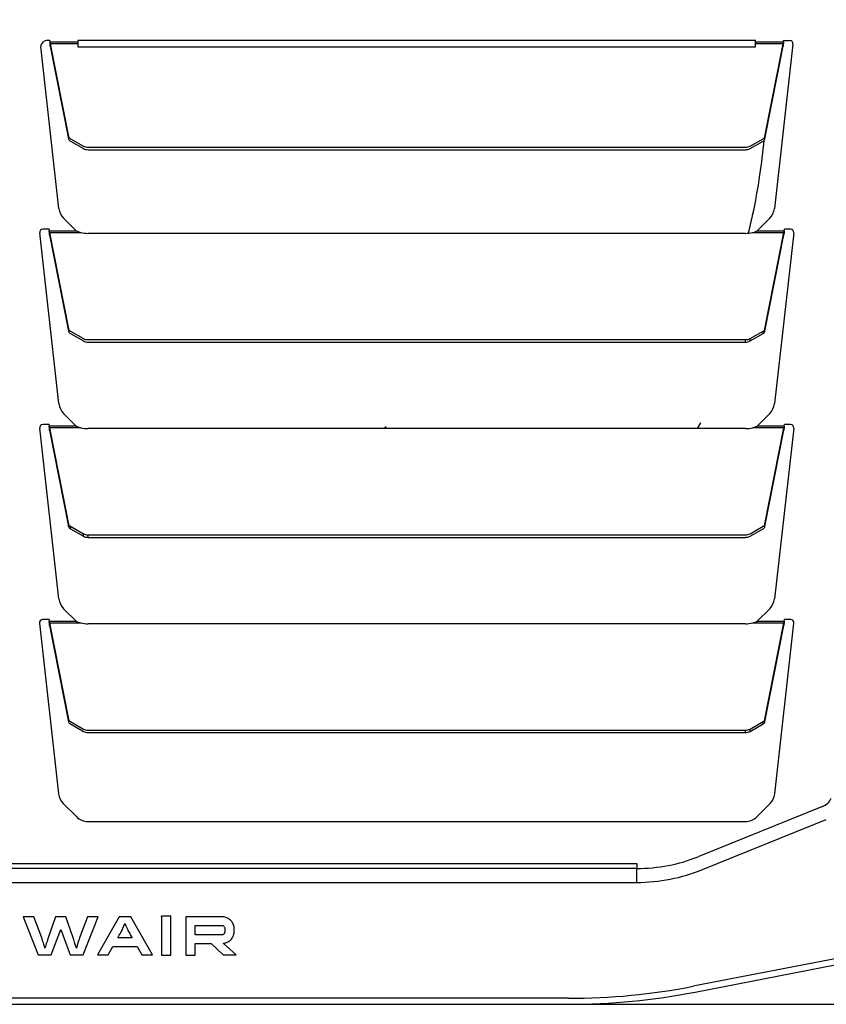
# Model space of a CAD drawing. Units: millimetres. Extents: x 742 to 9714, y 867 to 12063.
# Drawn here: x 1504 to 1748, y 6535 to 6833 of the extents above; entities that cross this region are included whole.
import ezdxf

# ---------------------------------------------------------------- set-up
doc = ezdxf.new("R2010")
doc.units = ezdxf.units.MM
doc.layers.add('Flowair1', color=7, linetype='Continuous')
doc.layers.add('Wymiary', color=8, linetype='Continuous')
doc.styles.get("Standard").update_dxf_attribs({"font": 'arial.ttf'})
doc.dimstyles.new('ISO-25', dxfattribs={"dimtxt": 2.5, "dimasz": 2.5, "dimexe": 1.25, "dimexo": 0.625, "dimtad": 1, "dimtxsty": 'Standard', "dimcen": 2.5, "dimadec": 0, "dimazin": 0, "dimtfac": 1, "dimtmove": 0, "dimatfit": 3, "dimfxl": 0, "dimarcsym": 0})

# ---------------------------------------------------------------- blocks, each defined once
blk = doc.blocks.new('*D3')
at = {"layer": 'Defpoints', "color": 0}
for p in [(1670.06, 7117.3), (1670.06, 6535.3), (1951.81, 6535.3)]:
    blk.add_point(p, dxfattribs=at)
at = {"layer": 'Wymiary', "color": 0, "lineweight": -2}
for p, q in [((1670.68, 7117.3), (1953.06, 7117.3)), ((1951.81, 7087.3), (1951.81, 6565.3)), ((1670.68, 6535.3), (1953.06, 6535.3))]:
    blk.add_line(p, q, dxfattribs=at)
at = {"layer": 'Wymiary', "color": 0}
for points in [[(1956.81, 7087.3), (1946.81, 7087.3), (1951.81, 7117.3)], [(1946.81, 6565.3), (1956.81, 6565.3), (1951.81, 6535.3)]]:
    blk.add_solid(points, dxfattribs=at)
at = {"layer": 'Wymiary', "color": 0, "insert": (1926.49, 6826.3), "char_height": 30, "attachment_point": 5, "rotation": 90}
blk.add_mtext('580', dxfattribs=at)

msp = doc.modelspace()

# ---------------------------------------------------------------- linework, layer by layer
at = {"layer": 'Flowair1'}
for p, q in [((1511.095, 6825.324), (1511.78, 6826.009)), ((1513.54, 6826.302), (1512.487, 6826.302)), ((1513.54, 6826.302), (1513.595, 6825.806)), ((1726.487, 6826.302), (1522.04, 6826.302)), ((1522.04, 6826.302), (1522.04, 6825.806)), ((1726.487, 6825.806), (1726.487, 6826.302)), ((1734.931, 6825.806), (1734.987, 6826.302)), ((1734.987, 6826.302), (1736.801, 6826.302)), ((1516.291, 6775.623), (1510.808, 6824.505)), ((1522.04, 6825.806), (1513.595, 6825.806)), ((1513.708, 6825.314), (1519.175, 6797.361)), ((1522.04, 6825.314), (1513.708, 6825.314)), ((1513.708, 6825.314), (1513.708, 6824.577)), ((1513.708, 6824.577), (1519.175, 6796.623)), ((1522.04, 6825.806), (1522.04, 6825.314)), ((1522.04, 6825.314), (1522.04, 6824.456)), ((1522.04, 6824.456), (1726.487, 6824.456)), ((1734.931, 6825.806), (1726.487, 6825.806)), ((1726.487, 6825.314), (1726.487, 6825.806)), ((1726.487, 6824.456), (1726.487, 6825.314)), ((1734.818, 6825.314), (1726.487, 6825.314)), ((1729.351, 6797.361), (1734.818, 6825.314)), ((1729.351, 6796.623), (1734.818, 6824.577)), ((1737.795, 6825.19), (1732.235, 6775.623)), ((1734.818, 6824.577), (1734.818, 6825.314)), ((1519.748, 6796.677), (1523.677, 6794.424)), ((1724.849, 6794.424), (1728.778, 6796.677)), ((1519.748, 6795.94), (1523.677, 6793.687)), ((1525.092, 6794.088), (1723.435, 6794.088)), ((1525.092, 6793.351), (1723.435, 6793.351)), ((1724.849, 6793.687), (1728.778, 6795.94)), ((1521.513, 6768.856), (1517.725, 6772.644)), ((1730.802, 6772.644), (1727.013, 6768.856)), ((1516.291, 6716.673), (1510.507, 6768.24)), ((1513.315, 6769.352), (1511.501, 6769.352)), ((1513.315, 6769.352), (1513.371, 6768.856)), ((1513.371, 6768.856), (1521.513, 6768.856)), ((1513.484, 6768.364), (1519.175, 6739.264)), ((1513.484, 6768.364), (1522.917, 6768.364)), ((1513.484, 6767.627), (1513.484, 6768.364)), ((1513.484, 6767.627), (1519.175, 6738.526)), ((1521.513, 6768.856), (1521.553, 6768.833)), ((1521.553, 6768.833), (1522.917, 6768.364)), ((1723.438, 6768.08), (1525.088, 6768.08)), ((1725.61, 6768.364), (1735.042, 6768.364)), ((1726.974, 6768.833), (1727.013, 6768.856)), ((1727.013, 6768.856), (1735.155, 6768.856)), ((1729.351, 6739.264), (1735.042, 6768.364)), ((1729.351, 6738.526), (1735.042, 6767.627)), ((1738.019, 6768.24), (1732.235, 6716.673)), ((1735.042, 6768.364), (1735.042, 6767.627)), ((1735.155, 6768.856), (1735.211, 6769.352)), ((1737.026, 6769.352), (1735.211, 6769.352)), ((1519.748, 6738.58), (1523.677, 6736.327)), ((1519.748, 6737.843), (1523.677, 6735.589)), ((1724.849, 6736.327), (1728.778, 6738.58)), ((1724.849, 6735.589), (1728.778, 6737.843)), ((1728.778, 6737.843), (1728.778, 6738.58)), ((1729.351, 6738.526), (1729.351, 6739.264)), ((1525.092, 6735.991), (1723.435, 6735.991)), ((1525.092, 6735.253), (1723.435, 6735.253)), ((1723.435, 6735.253), (1723.435, 6735.991)), ((1724.849, 6735.589), (1724.849, 6736.327)), ((1521.513, 6709.906), (1517.725, 6713.694)), ((1730.802, 6713.694), (1727.013, 6709.906)), ((1513.315, 6710.402), (1511.501, 6710.402)), ((1513.315, 6710.402), (1513.371, 6709.906)), ((1709.005, 6709.13), (1709.999, 6710.882)), ((1735.155, 6709.906), (1735.211, 6710.402)), ((1737.026, 6710.402), (1735.211, 6710.402)), ((1516.291, 6657.723), (1510.507, 6709.29)), ((1521.513, 6709.906), (1513.371, 6709.906)), ((1513.484, 6709.414), (1519.175, 6680.314)), ((1522.917, 6709.414), (1513.484, 6709.414)), ((1513.484, 6709.414), (1513.484, 6708.677)), ((1513.484, 6708.677), (1519.175, 6679.576)), ((1521.513, 6709.906), (1521.553, 6709.883)), ((1521.553, 6709.883), (1522.917, 6709.414)), ((1723.438, 6709.13), (1525.088, 6709.13)), ((1614.391, 6709.13), (1615.027, 6709.757)), ((1735.042, 6709.414), (1725.61, 6709.414)), ((1726.974, 6709.883), (1727.013, 6709.906)), ((1735.155, 6709.906), (1727.013, 6709.906)), ((1729.351, 6680.314), (1735.042, 6709.414)), ((1729.351, 6679.576), (1735.042, 6708.677)), ((1738.019, 6709.29), (1732.235, 6657.723)), ((1735.042, 6708.677), (1735.042, 6709.414)), ((1519.175, 6679.576), (1519.175, 6680.314)), ((1519.748, 6679.63), (1523.677, 6677.377)), ((1519.748, 6678.893), (1519.748, 6679.63)), ((1519.748, 6678.893), (1523.677, 6676.639)), ((1523.677, 6676.639), (1523.677, 6677.377)), ((1724.849, 6677.377), (1728.778, 6679.63)), ((1724.849, 6676.639), (1728.778, 6678.893)), ((1525.092, 6676.303), (1525.092, 6677.041)), ((1525.092, 6677.041), (1723.435, 6677.041)), ((1525.092, 6676.303), (1723.435, 6676.303)), ((1521.513, 6650.956), (1517.725, 6654.744)), ((1730.802, 6654.744), (1727.013, 6650.956)), ((1513.315, 6651.452), (1511.415, 6651.452)), ((1513.315, 6651.452), (1513.371, 6650.956)), ((1513.371, 6650.956), (1521.513, 6650.956)), ((1521.513, 6650.956), (1521.553, 6650.933)), ((1521.553, 6650.933), (1522.917, 6650.464)), ((1726.974, 6650.933), (1727.013, 6650.956)), ((1727.013, 6650.956), (1735.155, 6650.956)), ((1735.155, 6650.956), (1735.211, 6651.452)), ((1737.111, 6651.452), (1735.211, 6651.452)), ((1510.421, 6650.34), (1516.194, 6598.878)), ((1513.484, 6650.464), (1519.175, 6621.364)), ((1513.484, 6650.464), (1522.917, 6650.464)), ((1513.484, 6649.727), (1513.484, 6650.464)), ((1513.484, 6649.727), (1519.175, 6620.626)), ((1723.438, 6650.18), (1525.088, 6650.18)), ((1725.61, 6650.464), (1735.042, 6650.464)), ((1729.351, 6621.364), (1735.042, 6650.464)), ((1729.351, 6620.626), (1735.042, 6649.727)), ((1732.333, 6598.878), (1738.105, 6650.34)), ((1735.042, 6650.464), (1735.042, 6649.727)), ((1729.351, 6620.626), (1729.351, 6621.364)), ((1519.748, 6620.68), (1523.677, 6618.427)), ((1519.748, 6619.943), (1523.677, 6617.689)), ((1525.092, 6618.091), (1723.435, 6618.091)), ((1723.435, 6617.353), (1723.435, 6618.091)), ((1724.849, 6618.427), (1728.778, 6620.68)), ((1724.849, 6617.689), (1728.778, 6619.943)), ((1724.849, 6617.689), (1724.849, 6618.427)), ((1728.778, 6619.943), (1728.778, 6620.68)), ((1525.092, 6617.353), (1723.435, 6617.353)), ((1517.627, 6595.9), (1521.556, 6591.97)), ((1746.734, 6595.04), (1709.371, 6579.945)), ((1726.97, 6591.97), (1730.899, 6595.9)), ((1525.092, 6590.506), (1723.435, 6590.506)), ((1710.495, 6575.973), (1747.858, 6591.069)), ((1308.682, 6577.804), (1690.641, 6577.804)), ((1690.641, 6576.304), (1308.682, 6576.304)), ((1690.641, 6577.804), (1690.641, 6576.304)), ((1690.641, 6572.114), (1690.641, 6576.304)), ((1308.682, 6572.114), (1690.641, 6572.114)), ((1508.78, 6561.738), (1505.5, 6561.738)), ((1505.5, 6561.738), (1510.035, 6550.193)), ((1511.135, 6555.333), (1508.78, 6561.738)), ((1515.27, 6561.738), (1513.089, 6555.333)), ((1518.394, 6561.738), (1515.27, 6561.738)), ((1520.591, 6555.333), (1518.394, 6561.738)), ((1524.883, 6561.738), (1522.527, 6555.333)), ((1523.643, 6550.193), (1528.162, 6561.738)), ((1528.162, 6561.738), (1524.883, 6561.738)), ((1534.502, 6561.738), (1527.908, 6550.193)), ((1537.954, 6561.738), (1534.502, 6561.738)), ((1544.548, 6550.193), (1537.954, 6561.738)), ((1547.217, 6561.753), (1547.217, 6561.951)), ((1550.059, 6561.951), (1547.217, 6561.951)), ((1547.217, 6561.753), (1547.217, 6550.179)), ((1550.059, 6561.753), (1550.059, 6561.951)), ((1550.059, 6550.179), (1550.059, 6561.753)), ((1565.401, 6561.738), (1554.604, 6561.738)), ((1554.604, 6561.738), (1554.604, 6550.179)), ((1815.325, 6561.689), (1707.689, 6540.742)), ((1557.429, 6559.144), (1565.401, 6559.144)), ((1557.429, 6556.263), (1557.429, 6559.144)), ((1708.262, 6538.987), (1816.351, 6560.023)), ((1513.943, 6550.193), (1516.841, 6557.928)), ((1516.841, 6557.928), (1519.718, 6550.193)), ((1565.401, 6556.263), (1557.429, 6556.263)), ((1566.342, 6558.263), (1566.342, 6557.127)), ((1569.168, 6557.127), (1569.168, 6558.263)), ((1531.188, 6550.193), (1532.585, 6552.788)), ((1532.585, 6552.788), (1539.892, 6552.788)), ((1538.39, 6555.398), (1534.083, 6555.398)), ((1539.892, 6552.788), (1541.288, 6550.193)), ((1557.429, 6553.668), (1562.207, 6553.668)), ((1557.429, 6550.179), (1557.429, 6553.668)), ((1562.207, 6553.668), (1565.817, 6550.193)), ((1566.009, 6553.668), (1565.953, 6553.719)), ((1569.828, 6550.193), (1566.009, 6553.668)), ((1510.035, 6550.193), (1513.943, 6550.193)), ((1519.718, 6550.193), (1523.643, 6550.193)), ((1527.908, 6550.193), (1531.188, 6550.193)), ((1541.288, 6550.193), (1544.548, 6550.193)), ((1547.217, 6550.179), (1550.059, 6550.179)), ((1554.604, 6550.179), (1557.429, 6550.179)), ((1565.817, 6550.193), (1569.828, 6550.193)), ((1670.056, 6537.114), (1329.267, 6537.114)), ((1329.267, 6535.304), (1670.056, 6535.304))]:
    msp.add_line(p, q, dxfattribs=at)
for centre, radius, start, end in [((1512.487, 6825.302), 1, 90, 135), ((1736.801, 6825.302), 1, 353.6, 90), ((1511.802, 6824.617), 1, 135, 186.4), ((1520.218, 6797.654), 1.084, 195.69615, 244.30147), ((1520.218, 6796.917), 1.084, 195.69615, 244.30147), ((1728.308, 6797.654), 1.084, 295.69853, 344.30385), ((1728.308, 6796.917), 1.084, 295.69853, 344.30385), ((1525.034, 6796.988), 2.901, 242.12505, 271.1455), ((1525.034, 6796.251), 2.901, 242.12505, 271.1455), ((1723.493, 6796.988), 2.901, 268.8545, 297.87495), ((1723.493, 6796.251), 2.901, 268.8545, 297.87495), ((1521.26, 6776.18), 5, 186.4, 225), ((1727.266, 6776.18), 5, 315, 353.6), ((1511.501, 6768.352), 1, 90, 186.4), ((1525.059, 6776.285), 8.205, 254.86611, 270.20317), ((1723.467, 6776.285), 8.205, 269.79683, 285.13389), ((1737.026, 6768.352), 1, 353.6, 90), ((1520.218, 6739.557), 1.084, 195.69615, 244.30147), ((1520.218, 6738.819), 1.084, 195.69615, 244.30147), ((1728.308, 6739.557), 1.084, 295.69853, 344.30385), ((1728.308, 6738.819), 1.084, 295.69853, 344.30385), ((1525.034, 6738.891), 2.901, 242.12505, 271.1455), ((1525.034, 6738.154), 2.901, 242.12505, 271.1455), ((1723.493, 6738.891), 2.901, 268.8545, 297.87495), ((1723.493, 6738.154), 2.901, 268.8545, 297.87495), ((1521.26, 6717.23), 5, 186.4, 225), ((1727.266, 6717.23), 5, 315, 353.6), ((1511.501, 6709.402), 1, 90, 186.4), ((1737.026, 6709.402), 1, 353.6, 90), ((1525.059, 6717.335), 8.205, 254.86611, 270.20317), ((1723.467, 6717.335), 8.205, 269.79683, 285.13389), ((1520.218, 6680.607), 1.084, 195.69615, 244.30147), ((1728.308, 6680.607), 1.084, 295.69853, 344.30385), ((1520.218, 6679.869), 1.084, 195.69615, 244.30147), ((1525.034, 6679.941), 2.901, 242.12505, 271.1455), ((1723.493, 6679.941), 2.901, 268.8545, 297.87495), ((1728.308, 6679.869), 1.084, 295.69853, 344.30385), ((1525.034, 6679.204), 2.901, 242.12505, 271.1455), ((1723.493, 6679.204), 2.901, 268.8545, 297.87495), ((1521.26, 6658.28), 5, 186.4, 225), ((1727.266, 6658.28), 5, 315, 353.6), ((1511.415, 6650.452), 1, 90, 186.4), ((1737.111, 6650.452), 1, 353.6, 90), ((1525.059, 6658.385), 8.205, 254.86611, 270.20317), ((1723.467, 6658.385), 8.205, 269.79683, 285.13389), ((1520.218, 6621.657), 1.084, 195.69615, 244.30147), ((1728.308, 6621.657), 1.084, 295.69853, 344.30385), ((1520.218, 6620.919), 1.084, 195.69615, 244.30147), ((1525.034, 6620.991), 2.901, 242.12505, 271.1455), ((1723.493, 6620.991), 2.901, 268.8545, 297.87495), ((1728.308, 6620.919), 1.084, 295.69853, 344.30385), ((1525.034, 6620.254), 2.901, 242.12505, 271.1455), ((1723.493, 6620.254), 2.901, 268.8545, 297.87495), ((1521.163, 6599.435), 5, 186.4, 225), ((1727.364, 6599.435), 5, 315, 353.6), ((1744.861, 6599.676), 5, 292, 334.42525), ((1525.092, 6595.506), 5, 225, 270), ((1723.435, 6595.506), 5, 270, 315), ((1690.641, 6626.304), 50, 270, 292), ((1690.641, 6625.114), 53, 270, 292), ((1670.056, 6734.114), 197, 270, 281.01295), ((1670.056, 6735.304), 200, 270, 281.01295)]:
    msp.add_arc(centre, radius, start, end, dxfattribs=at)
for points in [[(1513.708, 6824.577), (1513.699, 6824.653), (1513.68, 6824.804), (1513.652, 6825.107), (1513.624, 6825.446), (1513.605, 6825.686), (1513.595, 6825.806)], [(1513.708, 6825.314), (1513.699, 6825.345), (1513.68, 6825.405), (1513.652, 6825.527), (1513.624, 6825.662), (1513.605, 6825.758), (1513.595, 6825.806)], [(1734.931, 6825.806), (1734.922, 6825.686), (1734.903, 6825.446), (1734.875, 6825.107), (1734.846, 6824.804), (1734.827, 6824.653), (1734.818, 6824.577)], [(1734.931, 6825.806), (1734.922, 6825.758), (1734.903, 6825.662), (1734.875, 6825.527), (1734.846, 6825.405), (1734.827, 6825.345), (1734.818, 6825.314)], [(1513.484, 6767.627), (1513.475, 6767.703), (1513.456, 6767.854), (1513.428, 6768.157), (1513.399, 6768.496), (1513.38, 6768.736), (1513.371, 6768.856)], [(1513.484, 6768.364), (1513.475, 6768.395), (1513.456, 6768.455), (1513.428, 6768.577), (1513.399, 6768.712), (1513.38, 6768.808), (1513.371, 6768.856)], [(1735.155, 6768.856), (1735.146, 6768.808), (1735.127, 6768.712), (1735.099, 6768.577), (1735.071, 6768.455), (1735.052, 6768.395), (1735.042, 6768.364)], [(1735.155, 6768.856), (1735.146, 6768.736), (1735.127, 6768.496), (1735.099, 6768.157), (1735.071, 6767.854), (1735.052, 6767.703), (1735.042, 6767.627)], [(1513.484, 6708.677), (1513.475, 6708.753), (1513.456, 6708.904), (1513.428, 6709.207), (1513.399, 6709.546), (1513.38, 6709.786), (1513.371, 6709.906)], [(1513.484, 6709.414), (1513.475, 6709.445), (1513.456, 6709.505), (1513.428, 6709.627), (1513.399, 6709.762), (1513.38, 6709.858), (1513.371, 6709.906)], [(1735.155, 6709.906), (1735.146, 6709.786), (1735.127, 6709.546), (1735.099, 6709.207), (1735.071, 6708.904), (1735.052, 6708.753), (1735.042, 6708.677)], [(1735.155, 6709.906), (1735.146, 6709.858), (1735.127, 6709.762), (1735.099, 6709.627), (1735.071, 6709.505), (1735.052, 6709.445), (1735.042, 6709.414)], [(1513.484, 6649.727), (1513.475, 6649.803), (1513.456, 6649.954), (1513.428, 6650.257), (1513.399, 6650.596), (1513.38, 6650.836), (1513.371, 6650.956)], [(1513.484, 6650.464), (1513.475, 6650.495), (1513.456, 6650.555), (1513.428, 6650.677), (1513.399, 6650.812), (1513.38, 6650.908), (1513.371, 6650.956)], [(1735.155, 6650.956), (1735.146, 6650.908), (1735.127, 6650.812), (1735.099, 6650.677), (1735.071, 6650.555), (1735.052, 6650.495), (1735.042, 6650.464)], [(1735.155, 6650.956), (1735.146, 6650.836), (1735.127, 6650.596), (1735.099, 6650.257), (1735.071, 6649.954), (1735.052, 6649.803), (1735.042, 6649.727)]]:
    msp.add_open_spline(points, degree=3, dxfattribs=at)
for points, knots in [([(1729.049, 6796.175), (1728.64, 6792.703), (1727.743, 6785.088), (1726.1, 6775.751), (1724.726, 6769.937), (1724.312, 6768.182)], [0, 0, 0, 0, 0.36916, 0.8095599, 1, 1, 1, 1]), ([(1725.61, 6768.364), (1725.889, 6768.429), (1726.354, 6768.536), (1726.797, 6768.748), (1726.974, 6768.833)], [0, 0, 0, 0, 0.6006639, 1, 1, 1, 1]), ([(1725.61, 6709.414), (1725.889, 6709.479), (1726.354, 6709.586), (1726.797, 6709.798), (1726.974, 6709.883)], [0, 0, 0, 0, 0.6006639, 1, 1, 1, 1]), ([(1725.61, 6650.464), (1725.889, 6650.529), (1726.354, 6650.636), (1726.797, 6650.848), (1726.974, 6650.933)], [0, 0, 0, 0, 0.6006639, 1, 1, 1, 1]), ([(1566.866, 6561.457), (1566.604, 6561.547), (1566.131, 6561.71), (1565.626, 6561.729), (1565.401, 6561.738)], [0, 0, 0, 0, 0.5526143, 1, 1, 1, 1]), ([(1568.061, 6560.705), (1567.859, 6560.872), (1567.496, 6561.171), (1567.059, 6561.37), (1566.866, 6561.457)], [0, 0, 0, 0, 0.5567574, 1, 1, 1, 1]), ([(1534.083, 6555.398), (1534.378, 6555.92), (1534.911, 6556.862), (1535.668, 6558.278), (1536.037, 6559.205), (1536.229, 6559.688)], [0, 0, 0, 0, 0.3733956, 0.6738848, 1, 1, 1, 1]), ([(1536.229, 6559.688), (1536.33, 6559.402), (1536.538, 6558.819), (1536.812, 6558.26), (1536.952, 6557.975)], [0, 0, 0, 0, 0.4906235, 1, 1, 1, 1]), ([(1565.401, 6559.144), (1565.539, 6559.131), (1565.79, 6559.105), (1565.979, 6558.955), (1566.064, 6558.888)], [0, 0, 0, 0, 0.5537826, 1, 1, 1, 1]), ([(1566.064, 6558.888), (1566.153, 6558.786), (1566.314, 6558.602), (1566.334, 6558.367), (1566.342, 6558.263)], [0, 0, 0, 0, 0.5546937, 1, 1, 1, 1]), ([(1568.87, 6559.6), (1568.749, 6559.828), (1568.534, 6560.231), (1568.205, 6560.561), (1568.061, 6560.705)], [0, 0, 0, 0, 0.5635384, 1, 1, 1, 1]), ([(1569.168, 6558.263), (1569.153, 6558.522), (1569.126, 6558.982), (1568.948, 6559.412), (1568.87, 6559.6)], [0, 0, 0, 0, 0.56246317, 1, 1, 1, 1]), ([(1536.952, 6557.975), (1537.185, 6557.527), (1537.639, 6556.657), (1538.145, 6555.81), (1538.39, 6555.398)], [0, 0, 0, 0, 0.51399038, 1, 1, 1, 1]), ([(1566.064, 6556.519), (1565.954, 6556.437), (1565.759, 6556.29), (1565.51, 6556.271), (1565.401, 6556.263)], [0, 0, 0, 0, 0.5608314, 1, 1, 1, 1]), ([(1566.342, 6557.127), (1566.327, 6557), (1566.3, 6556.77), (1566.136, 6556.597), (1566.064, 6556.519)], [0, 0, 0, 0, 0.5541118, 1, 1, 1, 1]), ([(1568.061, 6554.701), (1568.241, 6554.886), (1568.566, 6555.219), (1568.777, 6555.62), (1568.87, 6555.798)], [0, 0, 0, 0, 0.5567961, 1, 1, 1, 1]), ([(1568.87, 6555.798), (1568.966, 6556.037), (1569.139, 6556.467), (1569.159, 6556.924), (1569.168, 6557.127)], [0, 0, 0, 0, 0.5550466, 1, 1, 1, 1]), ([(1511.624, 6553.852), (1511.538, 6554.133), (1511.385, 6554.629), (1511.211, 6555.12), (1511.135, 6555.333)], [0, 0, 0, 0, 0.5650633, 1, 1, 1, 1]), ([(1512.094, 6552.259), (1512.005, 6552.563), (1511.849, 6553.094), (1511.692, 6553.625), (1511.624, 6553.852)], [0, 0, 0, 0, 0.5714291, 1, 1, 1, 1]), ([(1512.47, 6553.517), (1512.386, 6553.261), (1512.249, 6552.845), (1512.137, 6552.422), (1512.094, 6552.259)], [0, 0, 0, 0, 0.6142949, 1, 1, 1, 1]), ([(1513.089, 6555.333), (1512.963, 6554.97), (1512.755, 6554.365), (1512.551, 6553.759), (1512.47, 6553.517)], [0, 0, 0, 0, 0.6006529, 1, 1, 1, 1]), ([(1521, 6554.07), (1520.92, 6554.326), (1520.787, 6554.748), (1520.646, 6555.168), (1520.591, 6555.333)], [0, 0, 0, 0, 0.6060907, 1, 1, 1, 1]), ([(1521.568, 6552.259), (1521.454, 6552.622), (1521.264, 6553.226), (1521.075, 6553.829), (1521, 6554.07)], [0, 0, 0, 0, 0.6013953, 1, 1, 1, 1]), ([(1522.036, 6553.852), (1521.95, 6553.561), (1521.793, 6553.031), (1521.638, 6552.499), (1521.568, 6552.259)], [0, 0, 0, 0, 0.5485445, 1, 1, 1, 1]), ([(1522.527, 6555.333), (1522.431, 6555.061), (1522.257, 6554.57), (1522.104, 6554.073), (1522.036, 6553.852)], [0, 0, 0, 0, 0.5548933, 1, 1, 1, 1]), ([(1565.953, 6553.719), (1566.129, 6553.746), (1566.442, 6553.795), (1566.737, 6553.902), (1566.866, 6553.948)], [0, 0, 0, 0, 0.5624208, 1, 1, 1, 1]), ([(1566.866, 6553.948), (1567.11, 6554.063), (1567.545, 6554.266), (1567.904, 6554.569), (1568.061, 6554.701)], [0, 0, 0, 0, 0.56269597, 1, 1, 1, 1])]:
    msp.add_open_spline(points, degree=3, knots=knots, dxfattribs=at)

# ---------------------------------------------------------------- dimensions: what is measured, and where the dimension line sits
at = {"layer": 'Wymiary'}
dim = msp.add_linear_dim(base=(1951.811, 6535.304), p1=(1670.056, 7117.3), p2=(1670.056, 6535.304), angle=90, dimstyle='ISO-25', override={"dimtxt": 30, "dimasz": 30, "dimgap": 10, "dimrnd": 5}, dxfattribs=at)
dim.commit()
dim.dimension.update_dxf_attribs({"geometry": '*D3', "text_midpoint": (1926.493, 6826.302)})

doc.saveas('drawing.dxf')
